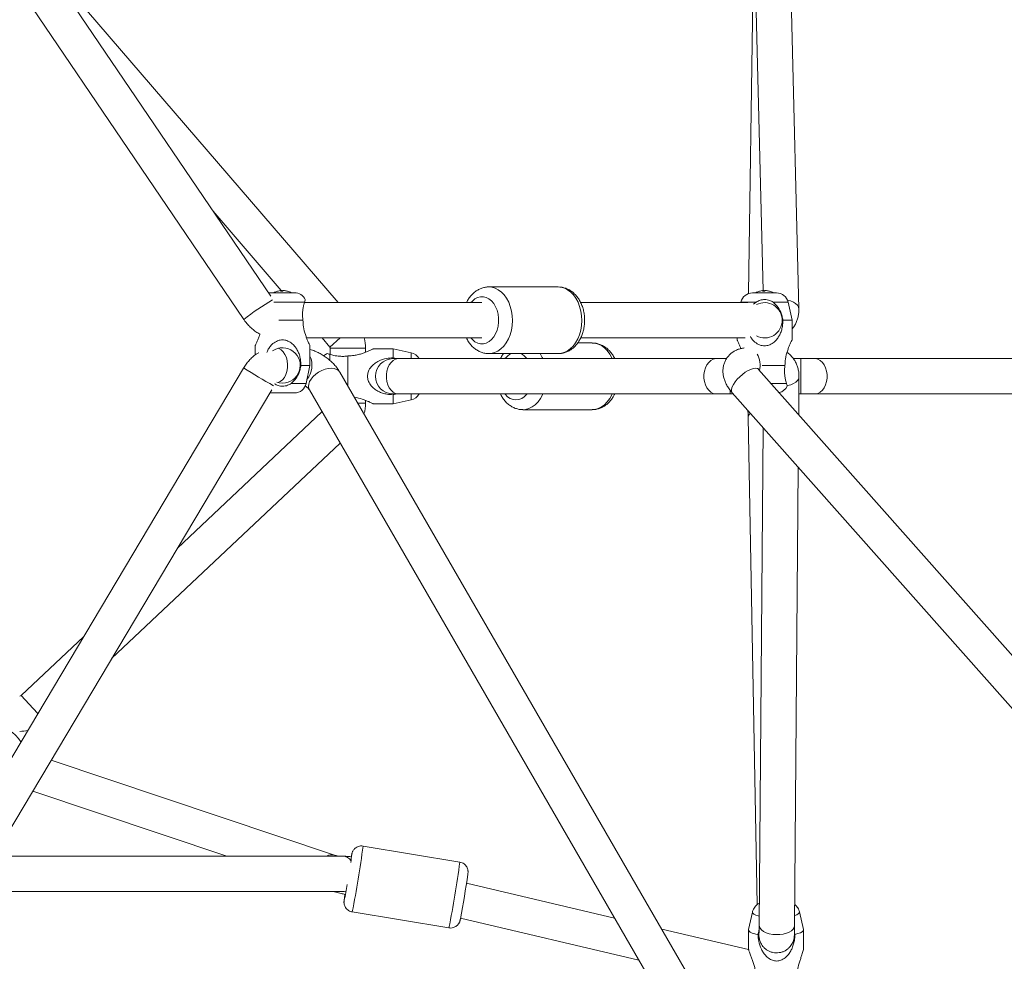
# Model space of a CAD drawing. Units: millimetres. Extents: x 12 to 282, y 7 to 203.
# Drawn here: x 102 to 105, y 70 to 72 of the extents above; entities that cross this region are included whole.
import ezdxf

# ---------------------------------------------------------------- set-up
doc = ezdxf.new("R2010")
doc.units = ezdxf.units.MM
doc.layers.add('FORMAT', color=7, linetype='Continuous')
doc.styles.add('SLDTEXTSTYLE0', font='TXT', dxfattribs={"width": 0.75})
doc.dimstyles.new('SLDDIMSTYLE0', dxfattribs={"dimtxt": 3.5, "dimasz": 3.302, "dimexe": 0, "dimexo": 0.0625, "dimgap": 0.875, "dimtad": 2, "dimdec": 0, "dimlfac": 200, "dimrnd": 1e-09, "dimzin": 12, "dimdsep": 46, "dimtxsty": 'SLDTEXTSTYLE0', "dimblk1": 'CLOSED', "dimblk2": 'CLOSED', "dimsah": 1, "dimcen": 0.09, "dimadec": 0, "dimazin": 3, "dimtfac": 1, "dimtdec": 0, "dimtmove": 0, "dimatfit": 0, "dimldrblk": 'CLOSED', "dimfxl": 0, "dimfrac": 2, "dimtolj": 1, "dimtzin": 12, "dimarcsym": 0})

# ---------------------------------------------------------------- blocks, each defined once
blk = doc.blocks.new('_CLOSED')
at = {"color": 0, "linetype": 'ByBlock', "lineweight": -2}
for p, q in [((-1, 0.166667), (0, 0)), ((-1, 0.166667), (-1, -0.166667)), ((0, 0), (-1, -0.166667)), ((0, 0), (-1, 0))]:
    blk.add_line(p, q, dxfattribs=at)
blk = doc.blocks.new('*D5')
at = {"layer": 'FORMAT'}
for p, q in [((139.9707, 69.0414), (139.9707, 81.6157)), ((88.6693, 69.0414), (140.9707, 69.0414)), ((139.9707, 69.0414), (139.9707, 65.3059)), ((129.4707, 65.3059), (140.9707, 65.3059)), ((139.9707, 65.3059), (139.9707, 58.9559))]:
    blk.add_line(p, q, dxfattribs=at)
at = {"layer": 'FORMAT', "xscale": 3.302, "yscale": 3.302}
for p, rotation in [((139.9707, 69.0414, -0.004), 270.0000000000004), ((139.9707, 65.3059, -0.004), 90.0000000000004)]:
    blk.add_blockref('_CLOSED', p, dxfattribs=dict(at, rotation=rotation))
at = {"layer": 'FORMAT', "insert": (135.459, 71.2713, -0.004), "char_height": 3.5, "attachment_point": 1, "rotation": 90, "style": 'SLDTEXTSTYLE0'}
blk.add_mtext('1066', dxfattribs=at)

msp = doc.modelspace()

# ---------------------------------------------------------------- linework, layer by layer
at = {"color": 7, "linetype": 'Continuous', "lineweight": 15}
for p, q in [((103.0405, 71.4937), (102.2972, 72.3579)), ((102.8683, 71.5099), (102.2995, 72.3491)), ((104.1042, 72.3227), (104.1238, 71.5244)), ((104.215, 71.4775), (104.1942, 72.3249)), ((102.2287, 72.2932), (102.7995, 71.4511)), ((104.0982, 72.2817), (104.0869, 71.517)), ((102.7215, 71.7266), (102.8954, 71.5244)), ((103.6014, 71.5337), (103.4247, 71.5337)), ((103.6014, 71.5337), (103.4247, 71.5337)), ((102.8678, 71.5187), (102.8985, 71.5187)), ((102.8949, 71.5244), (102.8933, 71.5244)), ((102.8949, 71.5244), (102.8971, 71.5244)), ((102.895, 71.523), (102.8949, 71.5244)), ((102.8971, 71.5244), (102.8971, 71.523)), ((102.8985, 71.5187), (102.9293, 71.5187)), ((102.9026, 71.5244), (102.8999, 71.5244)), ((102.9026, 71.5244), (102.9037, 71.5244)), ((104.0968, 71.5187), (104.1583, 71.5187)), ((104.124, 71.5244), (104.1224, 71.5244)), ((104.1239, 71.5244), (104.1262, 71.5244)), ((104.124, 71.523), (104.124, 71.5244)), ((104.1262, 71.5244), (104.1261, 71.523)), ((104.1316, 71.5244), (104.129, 71.5244)), ((104.1316, 71.5244), (104.1328, 71.5244)), ((103.407, 71.4937), (102.9543, 71.4937)), ((104.0849, 71.4937), (103.6587, 71.4937)), ((104.0675, 71.495), (104.0672, 71.4937)), ((104.0998, 71.4895), (104.106, 71.495)), ((104.1976, 71.4487), (104.1877, 71.495)), ((102.8889, 71.4487), (102.9505, 71.4487)), ((104.1745, 71.4487), (104.1976, 71.4487)), ((104.1976, 71.3982), (104.1976, 71.4487)), ((102.8285, 71.3842), (102.8285, 71.3601)), ((102.9598, 71.4037), (103.407, 71.4037)), ((102.9685, 71.3337), (102.9685, 71.3842)), ((102.9992, 71.4037), (103.019, 71.3806)), ((103.6882, 71.3909), (103.6511, 71.3909)), ((103.6882, 71.3909), (103.6511, 71.3909)), ((103.6587, 71.4037), (104.0781, 71.4037)), ((104.0576, 71.4037), (104.0576, 71.3982)), ((103.0202, 71.3774), (103.0202, 71.3617)), ((103.0652, 71.3579), (103.0652, 71.2809)), ((103.1102, 71.3672), (103.1102, 71.3774)), ((103.1802, 71.3759), (103.1297, 71.3759)), ((103.2265, 71.366), (103.1802, 71.3759)), ((103.1802, 71.3759), (103.1802, 71.3529)), ((103.4247, 71.3637), (103.6014, 71.3637)), ((103.4247, 71.3637), (103.6014, 71.3637)), ((102.9455, 71.3337), (102.9685, 71.3337)), ((102.9586, 71.2874), (102.9685, 71.3337)), ((103.1802, 71.3529), (103.1892, 71.3509)), ((103.1948, 71.3509), (103.1802, 71.3509)), ((104.0048, 71.3509), (103.1948, 71.3509)), ((104.0304, 71.3509), (104.0048, 71.3509)), ((104.1215, 71.3337), (104.1795, 71.3337)), ((104.2201, 71.3509), (104.2011, 71.3509)), ((104.2555, 71.3509), (104.2201, 71.3509)), ((105.0654, 71.3509), (104.2555, 71.3509)), ((102.7992, 71.3271), (101.9663, 69.9288)), ((104.117, 69.4614), (103.0448, 71.3163)), ((105.7636, 69.4612), (104.1125, 71.3236)), ((104.2147, 71.2083), (104.2154, 71.3038)), ((102.0436, 69.8827), (102.8708, 71.2715)), ((102.8662, 71.2637), (102.8678, 71.2637)), ((102.8678, 71.2637), (102.8985, 71.2637)), ((102.8985, 71.2637), (102.9293, 71.2637)), ((102.9669, 71.2712), (104.0431, 69.4094)), ((103.1802, 71.2609), (103.1948, 71.2609)), ((103.1892, 71.2609), (103.1802, 71.259)), ((103.1802, 71.259), (103.1802, 71.2359)), ((103.1948, 71.2609), (104.0048, 71.2609)), ((104.0048, 71.2609), (104.0401, 71.2609)), ((104.0401, 71.2609), (104.0478, 71.2609)), ((104.0451, 71.2639), (105.7, 69.3973)), ((104.2151, 71.2609), (104.2201, 71.2609)), ((104.2201, 71.2609), (104.2555, 71.2609)), ((104.2555, 71.2609), (105.0654, 71.2609)), ((103.1102, 71.2375), (103.1102, 71.2446)), ((103.1297, 71.2359), (103.1802, 71.2359)), ((103.1802, 71.2359), (103.2265, 71.2458)), ((102.9991, 71.2155), (102.6305, 70.8682)), ((103.5114, 71.2209), (103.6882, 71.2209)), ((103.5114, 71.2209), (103.6882, 71.2209)), ((104.0855, 71.2017), (104.1085, 69.9591)), ((104.1244, 71.1745), (104.1142, 69.9061)), ((102.4626, 70.5863), (103.0454, 71.1354)), ((104.2042, 69.9054), (104.2136, 71.0739)), ((102.3918, 70.6431), (102.2317, 70.4923)), ((103.0312, 70.0855), (102.3087, 70.3279)), ((102.2616, 70.2487), (102.7565, 70.0827)), ((103.3505, 70.0678), (103.1039, 70.1086)), ((103.3505, 70.0678), (103.1039, 70.1086)), ((103.0524, 70.0827), (102.1627, 70.0827)), ((103.7451, 69.925), (103.3676, 70.0136)), ((102.1091, 69.9927), (103.0524, 69.9927)), ((103.0524, 69.9927), (103.0529, 69.9927)), ((103.0552, 69.9659), (103.0553, 69.9643)), ((103.0552, 69.9659), (103.0553, 69.9643)), ((103.0742, 69.9414), (103.0761, 69.9409)), ((103.0742, 69.9414), (103.0761, 69.9409)), ((103.0762, 69.9409), (103.3228, 69.9001)), ((103.0762, 69.9409), (103.3228, 69.9001)), ((103.3525, 69.9247), (103.8069, 69.8181)), ((104.0966, 69.9405), (104.0868, 69.8956)), ((104.2266, 69.8957), (104.2166, 69.9407)), ((104.087, 69.8448), (103.8653, 69.8968)), ((104.0867, 69.8948), (104.0867, 69.8456)), ((104.1132, 69.8784), (104.1133, 69.8776)), ((104.2039, 69.8879), (104.2049, 69.8833)), ((104.2267, 69.8458), (104.2267, 69.8949))]:
    msp.add_line(p, q, dxfattribs=at)
at = {"color": 8, "linetype": 'Continuous', "lineweight": 15}
for p, q in [((102.8764, 71.495), (102.9546, 71.495)), ((104.0675, 71.495), (104.106, 71.495)), ((104.1492, 71.495), (104.1877, 71.495)), ((103.0458, 71.4037), (103.019, 71.3806)), ((103.0189, 71.362), (103.0189, 71.3471)), ((103.0652, 71.3774), (103.0202, 71.3774)), ((103.1102, 71.3774), (103.0652, 71.3774)), ((103.2265, 71.366), (103.2265, 71.3509)), ((104.2201, 71.3509), (104.2201, 71.2609)), ((102.9201, 71.2874), (102.9586, 71.2874)), ((104.1446, 71.2874), (104.1837, 71.2874)), ((103.2265, 71.2609), (103.2265, 71.2458)), ((104.0401, 71.2693), (104.0401, 71.2609)), ((103.1102, 71.2375), (103.0903, 71.2375)), ((104.086, 71.2045), (104.0855, 71.2017)), ((102.2625, 70.4595), (102.2317, 70.4923)), ((102.2747, 70.4466), (102.2625, 70.4595))]:
    msp.add_line(p, q, dxfattribs=at)
at = {"color": 8, "linetype": 'Continuous', "lineweight": 15, "flags": 128}
for points in [[(103.4245, 71.5337), (103.4319, 71.5331), (103.4405, 71.5307), (103.4487, 71.5266), (103.4565, 71.5208), (103.4636, 71.5135), (103.4698, 71.5048), (103.4751, 71.4949), (103.4793, 71.484), (103.4824, 71.4723), (103.4842, 71.4602), (103.4848, 71.4478), (103.484, 71.4355), (103.482, 71.4234), (103.4788, 71.4118), (103.4745, 71.4011), (103.469, 71.3913), (103.4626, 71.3828), (103.4555, 71.3757), (103.4476, 71.3701), (103.4393, 71.3662), (103.4306, 71.3641), (103.425, 71.3637)], [(103.4245, 71.5337), (103.4319, 71.5331), (103.4405, 71.5307), (103.4487, 71.5266), (103.4565, 71.5208), (103.4636, 71.5135), (103.4698, 71.5048), (103.4751, 71.4949), (103.4793, 71.484), (103.4824, 71.4723), (103.4842, 71.4602), (103.4848, 71.4478), (103.484, 71.4355), (103.482, 71.4234), (103.4788, 71.4118), (103.4745, 71.4011), (103.469, 71.3913), (103.4626, 71.3828), (103.4555, 71.3757), (103.4476, 71.3701), (103.4393, 71.3662), (103.4306, 71.3641), (103.425, 71.3637)], [(103.6014, 71.5337), (103.6086, 71.5331), (103.6172, 71.5307), (103.6255, 71.5266), (103.6333, 71.5208), (103.6404, 71.5135), (103.6466, 71.5048), (103.6519, 71.4949), (103.6561, 71.484), (103.6592, 71.4723), (103.661, 71.4602), (103.6615, 71.4478), (103.6608, 71.4355), (103.6588, 71.4234), (103.6556, 71.4118), (103.6512, 71.4011), (103.6458, 71.3913), (103.6394, 71.3828), (103.6322, 71.3757), (103.6244, 71.3701), (103.6161, 71.3662), (103.6074, 71.3641), (103.6014, 71.3637)], [(103.6014, 71.5337), (103.6086, 71.5331), (103.6172, 71.5307), (103.6255, 71.5266), (103.6333, 71.5208), (103.6404, 71.5135), (103.6466, 71.5048), (103.6519, 71.4949), (103.6561, 71.484), (103.6592, 71.4723), (103.661, 71.4602), (103.6615, 71.4478), (103.6608, 71.4355), (103.6588, 71.4234), (103.6556, 71.4118), (103.6512, 71.4011), (103.6458, 71.3913), (103.6394, 71.3828), (103.6322, 71.3757), (103.6244, 71.3701), (103.6161, 71.3662), (103.6074, 71.3641), (103.6014, 71.3637)], [(103.3789, 71.4937), (103.3825, 71.4977), (103.3889, 71.503), (103.3958, 71.5066), (103.4031, 71.5084), (103.4105, 71.5085), (103.4178, 71.5067), (103.4248, 71.5032), (103.4312, 71.498), (103.4369, 71.4913), (103.4416, 71.4833), (103.4454, 71.4743), (103.4479, 71.4644), (103.4492, 71.4542), (103.4493, 71.4437), (103.448, 71.4334), (103.4455, 71.4235), (103.4418, 71.4145), (103.4371, 71.4064), (103.4315, 71.3997), (103.4251, 71.3944), (103.4181, 71.3908), (103.4109, 71.3889), (103.4035, 71.3889), (103.3962, 71.3907), (103.3892, 71.3942), (103.3828, 71.3994), (103.3789, 71.4037)], [(103.3789, 71.4937), (103.3825, 71.4977), (103.3889, 71.503), (103.3958, 71.5066), (103.4031, 71.5084), (103.4105, 71.5085), (103.4178, 71.5067), (103.4248, 71.5032), (103.4312, 71.498), (103.4369, 71.4913), (103.4416, 71.4833), (103.4454, 71.4743), (103.4479, 71.4644), (103.4492, 71.4542), (103.4493, 71.4437), (103.448, 71.4334), (103.4455, 71.4235), (103.4418, 71.4145), (103.4371, 71.4064), (103.4315, 71.3997), (103.4251, 71.3944), (103.4181, 71.3908), (103.4109, 71.3889), (103.4035, 71.3889), (103.3962, 71.3907), (103.3892, 71.3942), (103.3828, 71.3994), (103.3789, 71.4037)], [(104.186, 71.5002), (104.1938, 71.4982), (104.201, 71.4952), (104.2069, 71.4914), (104.2113, 71.487), (104.2141, 71.4822), (104.215, 71.4775)], [(103.7392, 71.3509), (103.7383, 71.3528), (103.733, 71.3626), (103.7266, 71.3713), (103.7195, 71.3785), (103.7117, 71.3842), (103.7034, 71.3882), (103.6948, 71.3904), (103.6882, 71.3909)], [(103.7392, 71.3509), (103.7383, 71.3528), (103.733, 71.3626), (103.7266, 71.3713), (103.7195, 71.3785), (103.7117, 71.3842), (103.7034, 71.3882), (103.6948, 71.3904), (103.6882, 71.3909)], [(102.8876, 71.29), (102.8926, 71.2925), (102.8982, 71.297), (102.9031, 71.303), (102.907, 71.3103), (102.9097, 71.3185), (102.9113, 71.3273), (102.9115, 71.3364), (102.9105, 71.3454), (102.9082, 71.3539), (102.9047, 71.3616), (102.9003, 71.3681), (102.8949, 71.3733), (102.889, 71.3768), (102.8876, 71.3773)], [(103.1948, 71.3509), (103.1932, 71.3509), (103.1869, 71.3495), (103.1808, 71.3463), (103.1754, 71.3415), (103.1707, 71.3352), (103.167, 71.3278), (103.1645, 71.3194), (103.1632, 71.3105), (103.1632, 71.3014), (103.1645, 71.2925), (103.167, 71.2841), (103.1707, 71.2766), (103.1754, 71.2703), (103.1808, 71.2655), (103.1869, 71.2624), (103.1932, 71.261), (103.1948, 71.2609)], [(104.0048, 71.3509), (104.0032, 71.3509), (103.9968, 71.3495), (103.9908, 71.3463), (103.9853, 71.3415), (103.9806, 71.3352), (103.977, 71.3278), (103.9744, 71.3194), (103.9731, 71.3105), (103.9731, 71.3014), (103.9744, 71.2925), (103.977, 71.2841), (103.9806, 71.2766), (103.9853, 71.2703), (103.9908, 71.2655), (103.9968, 71.2624), (104.0032, 71.261), (104.0048, 71.2609)], [(104.2555, 71.3509), (104.2571, 71.3509), (104.2635, 71.3495), (104.2695, 71.3463), (104.275, 71.3415), (104.2796, 71.3352), (104.2833, 71.3278), (104.2859, 71.3194), (104.2872, 71.3105), (104.2872, 71.3014), (104.2859, 71.2925), (104.2833, 71.2841), (104.2796, 71.2766), (104.275, 71.2703), (104.2695, 71.2655), (104.2635, 71.2624), (104.2571, 71.261), (104.2555, 71.2609)], [(102.9669, 71.2712), (102.9656, 71.274), (102.9645, 71.2796), (102.9652, 71.2859), (102.9675, 71.2924), (102.9713, 71.299), (102.9766, 71.3054), (102.9831, 71.3113), (102.9905, 71.3165), (102.9985, 71.3208), (103.0069, 71.3239), (103.0152, 71.3259), (103.0231, 71.3265), (103.0303, 71.3257), (103.0365, 71.3237), (103.0414, 71.3204), (103.0448, 71.3163)], [(104.1125, 71.3236), (104.1122, 71.3239), (104.1089, 71.3259), (104.1044, 71.3265), (104.0989, 71.3257), (104.0926, 71.3237), (104.0857, 71.3204), (104.0785, 71.3161), (104.0713, 71.3108), (104.0644, 71.3048), (104.0581, 71.2984), (104.0527, 71.2918), (104.0483, 71.2852), (104.0452, 71.2791), (104.0435, 71.2735), (104.0432, 71.2687), (104.0443, 71.265), (104.0451, 71.2639)], [(104.1852, 71.2823), (104.1864, 71.2825), (104.1945, 71.2845), (104.2017, 71.2874), (104.2075, 71.2909), (104.2119, 71.2949), (104.2146, 71.2994), (104.2154, 71.3037)], [(103.4657, 71.2609), (103.4665, 71.26), (103.4725, 71.254), (103.4792, 71.2495), (103.4864, 71.2468), (103.4937, 71.2459), (103.5011, 71.2468), (103.5083, 71.2495), (103.515, 71.254), (103.521, 71.26), (103.5218, 71.2609)], [(103.4657, 71.2609), (103.4665, 71.26), (103.4725, 71.254), (103.4792, 71.2495), (103.4864, 71.2468), (103.4937, 71.2459), (103.5011, 71.2468), (103.5083, 71.2495), (103.515, 71.254), (103.521, 71.26), (103.5218, 71.2609)], [(103.5115, 71.2209), (103.518, 71.2214), (103.5266, 71.2237), (103.5349, 71.2277), (103.5427, 71.2334), (103.5499, 71.2406), (103.5562, 71.2492), (103.5616, 71.259), (103.5624, 71.2609)], [(103.5115, 71.2209), (103.518, 71.2214), (103.5266, 71.2237), (103.5349, 71.2277), (103.5427, 71.2334), (103.5499, 71.2406), (103.5562, 71.2492), (103.5616, 71.259), (103.5624, 71.2609)], [(103.6882, 71.2209), (103.6948, 71.2214), (103.7034, 71.2237), (103.7117, 71.2277), (103.7195, 71.2334), (103.7266, 71.2406), (103.733, 71.2492), (103.7383, 71.259), (103.7392, 71.2609)], [(103.6882, 71.2209), (103.6948, 71.2214), (103.7034, 71.2237), (103.7117, 71.2277), (103.7195, 71.2334), (103.7266, 71.2406), (103.733, 71.2492), (103.7383, 71.259), (103.7392, 71.2609)], [(104.0915, 71.2115), (104.0881, 71.2083), (104.086, 71.2045)], [(103.0746, 70.0858), (103.075, 70.0877), (103.0752, 70.0879), (103.0752, 70.0874)], [(103.0746, 70.0858), (103.075, 70.0877), (103.0752, 70.0879), (103.0752, 70.0874)], [(103.0524, 69.9927), (103.0553, 69.9929), (103.06, 69.994)], [(103.0556, 69.9697), (103.0557, 69.9713), (103.0558, 69.9723)], [(103.0556, 69.9697), (103.0557, 69.9713), (103.0558, 69.9723)], [(103.0558, 69.9702), (103.0557, 69.9699), (103.0556, 69.9697)], [(103.0558, 69.9702), (103.0557, 69.9699), (103.0556, 69.9697)], [(104.0966, 69.9406), (104.0966, 69.9395), (104.0977, 69.9372), (104.1006, 69.9349), (104.1051, 69.9328), (104.1112, 69.9309), (104.1144, 69.9301)], [(104.2045, 69.9317), (104.2096, 69.9335), (104.2137, 69.9357), (104.2161, 69.938), (104.2167, 69.9403), (104.2166, 69.9407)], [(104.1142, 69.9061), (104.1145, 69.9035), (104.1164, 69.899), (104.1201, 69.8947), (104.1253, 69.8909), (104.132, 69.8876), (104.1397, 69.8851), (104.1483, 69.8835), (104.1573, 69.8828), (104.1664, 69.883), (104.1752, 69.8841), (104.1833, 69.8862), (104.1905, 69.889), (104.1964, 69.8925), (104.2007, 69.8966), (104.2034, 69.901), (104.2042, 69.9054)]]:
    msp.add_lwpolyline(points, dxfattribs=at)
at = {"color": 7, "linetype": 'Continuous', "lineweight": 15, "flags": 128}
for points in [[(102.8678, 71.5187), (102.8636, 71.5184), (102.8627, 71.5182)], [(102.8836, 71.2912), (102.8895, 71.2896), (102.8985, 71.2887)], [(104.0868, 69.8956), (104.0867, 69.8944), (104.088, 69.8917), (104.0912, 69.8892), (104.0962, 69.8868), (104.1029, 69.8846), (104.1111, 69.8827)], [(104.1132, 69.8784), (104.113, 69.8831), (104.1132, 69.8871)], [(104.2049, 69.8833), (104.2127, 69.8853), (104.2189, 69.8876), (104.2234, 69.8901), (104.226, 69.8927), (104.2267, 69.8953), (104.2266, 69.8957)]]:
    msp.add_lwpolyline(points, dxfattribs=at)
at = {"color": 7, "linetype": 'Continuous', "lineweight": 15}
for centre, radius, start, end in [((102.8985, 71.4766), 0.048, 103.4585, 118.9406), ((102.898, 71.4791), 0.0456, 95.8438, 105.3799), ((102.8971, 71.5198), 0.00506, 115.5507, 141.1922), ((102.8957, 71.4732), 0.0498, 87.1166, 92.8834), ((102.8951, 71.5201), 0.00474, 43.7325, 64.8581), ((102.9021, 71.5198), 0.00506, 115.5507, 141.1922), ((102.8979, 71.4791), 0.0456, 74.6201, 84.1562), ((102.8991, 71.4791), 0.0456, 74.6201, 84.1562), ((102.8985, 71.4766), 0.048, 61.0594, 76.5415), ((102.9106, 71.5202), 0.00282, 77.8525, 102.1475), ((102.9293, 71.4887), 0.03, 25.3261, 90), ((104.0968, 71.4887), 0.03, 90, 167.9052), ((104.1276, 71.4766), 0.048, 103.4585, 118.9406), ((104.127, 71.4791), 0.0456, 95.8438, 105.3799), ((104.1262, 71.5198), 0.00506, 115.5507, 141.1922), ((104.1247, 71.4732), 0.0498, 87.1166, 92.8834), ((104.1242, 71.5201), 0.00474, 43.7325, 64.8581), ((104.1312, 71.5198), 0.00506, 115.5507, 141.1922), ((104.127, 71.4791), 0.0456, 74.6201, 84.1562), ((104.1282, 71.4791), 0.0456, 74.6201, 84.1562), ((104.1276, 71.4766), 0.048, 61.0594, 76.5415), ((104.1397, 71.5202), 0.00282, 77.8525, 102.1475), ((104.1583, 71.4887), 0.03, 12.0948, 90), ((104.1276, 71.4487), 0.045, 360, 117.4024), ((104.1276, 71.4487), 0.045, 242.5976, 360), ((103.0152, 71.3774), 0.005, 0, 40.6989), ((103.0152, 71.3774), 0.095, 0, 16.0747), ((102.8985, 71.3337), 0.045, 270, 124.0963), ((103.0252, 71.3367), 0.03, 115.3261, 134.9878), ((103.2202, 71.3367), 0.03, 28.3647, 77.9052), ((103.1802, 71.3059), 0.045, 90, 270), ((102.9293, 71.2937), 0.03, 270, 347.9052), ((104.1583, 71.2937), 0.03, 282.7096, 334.7045), ((103.2202, 71.2752), 0.03, 282.0948, 331.6353), ((103.0152, 71.2375), 0.095, 343.2251, 0), ((102.2283, 70.4959), 0.005, 270, 313.3003), ((102.1581, 70.3309), 0.085, 30.4017, 148.0343), ((102.2283, 70.4959), 0.095, 270, 282.5086), ((102.6124, 70.1418), 0.466, 350.7267, 353.2963), ((103.2781, 70.0427), 0.208, 168.0589, 169.1489), ((100.8813, 70.3899), 2.5146, 349.3074, 351.9257), ((102.1716, 70.1518), 0.9026, 348.3988, 350.9941), ((103.5652, 69.9069), 0.5136, 171.2027, 172.6797)]:
    msp.add_arc(centre, radius, start, end, dxfattribs=at)
at = {"color": 8, "linetype": 'Continuous', "lineweight": 15}
for centre, radius, start, end in [((103.3706, 70.6915), 0.9504, 121.5754, 126.9394), ((102.916, 71.334), 0.0576, 321.1025, 24.2688), ((103.4984, 71.3256), 0.0414, 112.9455, 142.2249), ((103.4891, 71.3256), 0.0414, 37.7751, 67.0545), ((103.4815, 71.3155), 0.0883, 23.6759, 33.0938), ((104.0576, 71.3338), 0.0588, 347.2251, 29.3804), ((104.2845, 73.7296), 2.8245, 238.2733, 240.0734), ((100.7306, 70.415), 2.393, 348.572, 352.6432), ((103.024, 70.0606), 0.0259, 73.8519, 121.5272), ((103.0515, 70.0559), 0.0269, 36.812, 88.1586), ((100.9775, 70.3742), 2.3927, 348.5719, 352.6435), ((104.1558, 69.8824), 0.0427, 170.5745, 186.4773)]:
    msp.add_arc(centre, radius, start, end, dxfattribs=at)
at = {"color": 7, "linetype": 'Continuous', "lineweight": 15}
for points, knots in [([(103.4245, 71.5336), (103.4239, 71.5336), (103.4203, 71.5338), (103.4136, 71.5327), (103.4046, 71.5302), (103.3961, 71.5261), (103.3881, 71.5207), (103.3808, 71.514), (103.3744, 71.506), (103.3699, 71.4991), (103.3679, 71.4947), (103.3674, 71.4937)], [0, 0, 0, 0, 0.023047, 0.153283, 0.28279, 0.412786, 0.54446, 0.678655, 0.815698, 0.955346, 1, 1, 1, 1]), ([(103.4245, 71.5336), (103.4239, 71.5336), (103.4203, 71.5338), (103.4136, 71.5327), (103.4046, 71.5302), (103.3961, 71.5261), (103.3881, 71.5207), (103.3808, 71.514), (103.3744, 71.506), (103.3699, 71.4991), (103.3679, 71.4947), (103.3674, 71.4937)], [0, 0, 0, 0, 0.023047, 0.153283, 0.28279, 0.412786, 0.54446, 0.678655, 0.815698, 0.955346, 1, 1, 1, 1]), ([(103.6018, 71.3638), (103.6045, 71.3639), (103.6102, 71.3641), (103.6188, 71.3662), (103.6275, 71.3699), (103.6356, 71.3749), (103.6432, 71.3812), (103.6499, 71.3888), (103.6558, 71.3976), (103.6608, 71.4073), (103.6646, 71.4179), (103.6673, 71.4291), (103.6688, 71.4407), (103.669, 71.4524), (103.668, 71.4641), (103.6657, 71.4756), (103.6622, 71.4866), (103.6575, 71.4969), (103.6515, 71.5064), (103.6445, 71.5148), (103.6366, 71.5219), (103.6278, 71.5274), (103.6186, 71.5312), (103.6097, 71.5334), (103.6039, 71.5335), (103.6013, 71.5336)], [0, 0, 0, 0, 0.035026, 0.075991, 0.116984, 0.158402, 0.200551, 0.243588, 0.28749, 0.332076, 0.377102, 0.422349, 0.46768, 0.513084, 0.558603, 0.604282, 0.650173, 0.696298, 0.742564, 0.78872, 0.834404, 0.879231, 0.922956, 0.965571, 1, 1, 1, 1]), ([(103.6018, 71.3638), (103.6045, 71.3639), (103.6102, 71.3641), (103.6188, 71.3662), (103.6275, 71.3699), (103.6356, 71.3749), (103.6432, 71.3812), (103.6499, 71.3888), (103.6558, 71.3976), (103.6608, 71.4073), (103.6646, 71.4179), (103.6673, 71.4291), (103.6688, 71.4407), (103.669, 71.4524), (103.668, 71.4641), (103.6657, 71.4756), (103.6622, 71.4866), (103.6575, 71.4969), (103.6515, 71.5064), (103.6445, 71.5148), (103.6366, 71.5219), (103.6278, 71.5274), (103.6186, 71.5312), (103.6097, 71.5334), (103.6039, 71.5335), (103.6013, 71.5336)], [0, 0, 0, 0, 0.035026, 0.075991, 0.116984, 0.158402, 0.200551, 0.243588, 0.28749, 0.332076, 0.377102, 0.422349, 0.46768, 0.513084, 0.558603, 0.604282, 0.650173, 0.696298, 0.742564, 0.78872, 0.834404, 0.879231, 0.922956, 0.965571, 1, 1, 1, 1]), ([(102.9505, 71.4487), (102.95, 71.4523), (102.9492, 71.4596), (102.9495, 71.4701), (102.9507, 71.4799), (102.9527, 71.4885), (102.954, 71.4929), (102.9546, 71.495)], [0, 0, 0, 0, 0.201834, 0.409609, 0.609446, 0.815542, 1, 1, 1, 1]), ([(102.9546, 71.495), (102.9552, 71.4969), (102.9562, 71.5008), (102.9563, 71.5013), (102.9564, 71.5015)], [0, 0, 0, 0, 0.505606, 1, 1, 1, 1]), ([(104.106, 71.495), (104.1094, 71.4969), (104.1161, 71.5007), (104.1283, 71.5021), (104.1399, 71.5004), (104.1464, 71.4966), (104.1492, 71.495)], [0, 0, 0, 0, 0.252718, 0.504354, 0.787222, 1, 1, 1, 1]), ([(104.1492, 71.495), (104.1529, 71.4917), (104.1611, 71.4846), (104.1681, 71.4717), (104.1725, 71.4593), (104.1739, 71.4523), (104.1745, 71.4487)], [0, 0, 0, 0, 0.277565, 0.603436, 0.798971, 1, 1, 1, 1]), ([(104.1976, 71.4265), (104.1982, 71.4271), (104.2011, 71.4301), (104.2051, 71.4365), (104.2096, 71.4454), (104.2128, 71.4551), (104.2147, 71.4653), (104.2151, 71.4729), (104.215, 71.477), (104.215, 71.4775)], [0, 0, 0, 0, 0.0474474, 0.2278375, 0.4086426, 0.5916947, 0.7787361, 0.9750273, 1, 1, 1, 1]), ([(102.7995, 71.4511), (102.8009, 71.4491), (102.8046, 71.4437), (102.8117, 71.4355), (102.8207, 71.4269), (102.8304, 71.4194), (102.8373, 71.4155), (102.8407, 71.4136)], [0, 0, 0, 0, 0.127906, 0.346014, 0.566128, 0.789025, 1, 1, 1, 1]), ([(102.9683, 71.3842), (102.9683, 71.3841), (102.9685, 71.3838), (102.9667, 71.3876), (102.9636, 71.3943), (102.9599, 71.4032), (102.9557, 71.415), (102.9514, 71.4304), (102.9507, 71.4432), (102.9505, 71.4487)], [0, 0, 0, 0, 0.0646404, 0.1784367, 0.3406908, 0.4563952, 0.575317, 0.8179665, 1, 1, 1, 1]), ([(104.1745, 71.4487), (104.1743, 71.4434), (104.1738, 71.4343), (104.1706, 71.422), (104.1667, 71.4121), (104.1614, 71.4031), (104.1542, 71.3945), (104.1448, 71.3875), (104.1332, 71.3835), (104.122, 71.3836), (104.1104, 71.3874), (104.1012, 71.3944), (104.0949, 71.4016), (104.0925, 71.4058), (104.0918, 71.4071)], [0, 0, 0, 0, 0.116657, 0.198672, 0.282628, 0.359461, 0.438215, 0.540302, 0.622849, 0.705775, 0.781163, 0.888654, 0.965306, 1, 1, 1, 1]), ([(102.8407, 71.4136), (102.8405, 71.4131), (102.8395, 71.4094), (102.8371, 71.4032), (102.8336, 71.3945), (102.8304, 71.3876), (102.8286, 71.3838), (102.8287, 71.3841), (102.8288, 71.3842)], [0, 0, 0, 0, 0.034309, 0.229398, 0.429363, 0.688577, 0.898175, 1, 1, 1, 1]), ([(102.9455, 71.3337), (102.9452, 71.339), (102.9447, 71.3481), (102.9416, 71.3604), (102.9376, 71.3703), (102.9323, 71.3793), (102.9251, 71.3879), (102.9157, 71.3949), (102.9041, 71.3989), (102.8929, 71.3988), (102.8814, 71.3949), (102.872, 71.388), (102.8648, 71.3791), (102.8603, 71.3724), (102.8589, 71.3677), (102.8585, 71.3664)], [0, 0, 0, 0, 0.108541, 0.185743, 0.262965, 0.335399, 0.40773, 0.502717, 0.579521, 0.656678, 0.726822, 0.826835, 0.899097, 0.971459, 1, 1, 1, 1]), ([(103.3673, 71.4037), (103.3673, 71.4037), (103.3687, 71.4001), (103.3728, 71.3938), (103.3793, 71.3849), (103.3871, 71.3775), (103.3956, 71.3715), (103.4047, 71.3671), (103.4141, 71.3645), (103.421, 71.3635), (103.4246, 71.3638), (103.4251, 71.3638)], [0, 0, 0, 0, 0.000524, 0.145565, 0.290533, 0.434391, 0.575905, 0.714126, 0.848791, 0.980369, 1, 1, 1, 1]), ([(103.3673, 71.4037), (103.3673, 71.4037), (103.3687, 71.4001), (103.3728, 71.3938), (103.3793, 71.3849), (103.3871, 71.3775), (103.3956, 71.3715), (103.4047, 71.3671), (103.4141, 71.3645), (103.421, 71.3635), (103.4246, 71.3638), (103.4251, 71.3638)], [0, 0, 0, 0, 0.000524, 0.145565, 0.290533, 0.434391, 0.575905, 0.714126, 0.848791, 0.980369, 1, 1, 1, 1]), ([(103.7454, 71.3509), (103.7445, 71.3528), (103.742, 71.3581), (103.7366, 71.3658), (103.7294, 71.374), (103.7212, 71.3806), (103.7123, 71.3858), (103.703, 71.3891), (103.695, 71.3908), (103.69, 71.3908), (103.6883, 71.3907)], [0, 0, 0, 0, 0.079732, 0.22611, 0.371885, 0.515851, 0.656855, 0.794293, 0.928325, 1, 1, 1, 1]), ([(103.7454, 71.3509), (103.7445, 71.3528), (103.742, 71.3581), (103.7366, 71.3658), (103.7294, 71.374), (103.7212, 71.3806), (103.7123, 71.3858), (103.703, 71.3891), (103.695, 71.3908), (103.69, 71.3908), (103.6883, 71.3907)], [0, 0, 0, 0, 0.079732, 0.22611, 0.371885, 0.515851, 0.656855, 0.794293, 0.928325, 1, 1, 1, 1]), ([(104.067, 71.3766), (104.0667, 71.3775), (104.0654, 71.3812), (104.0626, 71.3879), (104.0595, 71.3948), (104.0576, 71.3986), (104.0578, 71.3983), (104.0578, 71.3982)], [0, 0, 0, 0, 0.068606, 0.307984, 0.622335, 0.876516, 1, 1, 1, 1]), ([(104.1974, 71.3982), (104.1974, 71.3983), (104.1975, 71.3985), (104.1957, 71.3948), (104.1926, 71.388), (104.189, 71.3792), (104.1847, 71.3673), (104.1804, 71.352), (104.1798, 71.3392), (104.1795, 71.3337)], [0, 0, 0, 0, 0.06464, 0.178436, 0.34069, 0.457923, 0.575317, 0.817967, 1, 1, 1, 1]), ([(102.8376, 71.3662), (102.8354, 71.3649), (102.8299, 71.3617), (102.8218, 71.355), (102.8132, 71.3464), (102.8055, 71.3371), (102.8012, 71.3304), (102.7992, 71.3271)], [0, 0, 0, 0, 0.140426, 0.356551, 0.57528, 0.794973, 1, 1, 1, 1]), ([(103.0448, 71.3163), (103.0436, 71.3182), (103.0404, 71.3235), (103.0342, 71.3316), (103.0261, 71.3404), (103.0171, 71.3485), (103.0074, 71.3558), (102.9971, 71.3624), (102.9864, 71.368), (102.9768, 71.3721), (102.9708, 71.3738), (102.9685, 71.3744)], [0, 0, 0, 0, 0.073599, 0.197154, 0.319973, 0.441527, 0.561957, 0.682247, 0.803508, 0.92693, 1, 1, 1, 1]), ([(103.0124, 71.3638), (103.0124, 71.3638), (103.0117, 71.3639), (103.0137, 71.3635), (103.0173, 71.3625), (103.0189, 71.362)], [0, 0, 0, 0, 0.00904, 0.574586, 1, 1, 1, 1]), ([(103.0189, 71.362), (103.0222, 71.361), (103.0293, 71.3589), (103.0422, 71.3569), (103.0546, 71.3566), (103.0616, 71.3574), (103.0652, 71.3579)], [0, 0, 0, 0, 0.277565, 0.603436, 0.798971, 1, 1, 1, 1]), ([(103.0652, 71.3579), (103.0705, 71.3581), (103.0796, 71.3585), (103.0919, 71.3612), (103.1018, 71.3641), (103.1108, 71.3674), (103.1194, 71.3709), (103.1262, 71.374), (103.1301, 71.3759), (103.1298, 71.3757), (103.1297, 71.3757)], [0, 0, 0, 0, 0.175965, 0.301124, 0.426314, 0.543742, 0.661005, 0.814995, 0.939509, 1, 1, 1, 1]), ([(103.4618, 71.3637), (103.4611, 71.3628), (103.4583, 71.3591), (103.4557, 71.3548), (103.4542, 71.3512), (103.4541, 71.3509)], [0, 0, 0, 0, 0.2305656, 0.9468481, 1, 1, 1, 1]), ([(103.4618, 71.3637), (103.4611, 71.3628), (103.4583, 71.3591), (103.4557, 71.3548), (103.4542, 71.3512), (103.4541, 71.3509)], [0, 0, 0, 0, 0.230566, 0.946848, 1, 1, 1, 1]), ([(104.0757, 71.3781), (104.0729, 71.3777), (104.067, 71.3769), (104.0584, 71.3741), (104.05, 71.3701), (104.0425, 71.3649), (104.0358, 71.3585), (104.0301, 71.3509), (104.0257, 71.3425), (104.0229, 71.3337), (104.0214, 71.3246), (104.0213, 71.3155), (104.0225, 71.3064), (104.0249, 71.2972), (104.0287, 71.2879), (104.0339, 71.2785), (104.0395, 71.2705), (104.0436, 71.2657), (104.0451, 71.2639)], [0, 0, 0, 0, 0.057876, 0.121281, 0.182823, 0.243219, 0.303002, 0.367453, 0.43, 0.491127, 0.551609, 0.612325, 0.674265, 0.738548, 0.806304, 0.878204, 0.953652, 1, 1, 1, 1]), ([(104.2154, 71.3038), (104.2154, 71.3063), (104.2153, 71.3126), (104.2139, 71.3222), (104.2111, 71.3323), (104.2071, 71.3417), (104.2018, 71.3506), (104.195, 71.3586), (104.1892, 71.3641), (104.1856, 71.3663), (104.185, 71.3666)], [0, 0, 0, 0, 0.105239, 0.252967, 0.396846, 0.537124, 0.674464, 0.824686, 0.970865, 1, 1, 1, 1]), ([(102.9201, 71.2874), (102.9239, 71.2907), (102.9321, 71.2978), (102.9391, 71.3107), (102.9435, 71.3231), (102.9448, 71.3301), (102.9455, 71.3337)], [0, 0, 0, 0, 0.2775649, 0.6034357, 0.7989711, 1, 1, 1, 1]), ([(103.1802, 71.259), (103.1749, 71.2593), (103.1658, 71.2597), (103.1536, 71.2629), (103.1436, 71.2669), (103.1346, 71.2722), (103.126, 71.2794), (103.119, 71.2887), (103.115, 71.3003), (103.1151, 71.3116), (103.119, 71.3231), (103.1259, 71.3324), (103.1347, 71.3397), (103.1465, 71.3467), (103.1619, 71.3519), (103.1747, 71.3526), (103.1802, 71.3529)], [0, 0, 0, 0, 0.088014, 0.149892, 0.213234, 0.271202, 0.330619, 0.407642, 0.469921, 0.532486, 0.589364, 0.670462, 0.728294, 0.787734, 0.909015, 1, 1, 1, 1]), ([(104.1795, 71.3337), (104.1791, 71.3301), (104.1782, 71.3228), (104.1785, 71.3123), (104.1798, 71.3025), (104.1817, 71.2939), (104.183, 71.2895), (104.1837, 71.2874)], [0, 0, 0, 0, 0.201834, 0.409609, 0.609446, 0.815542, 1, 1, 1, 1]), ([(104.1125, 71.3236), (104.1121, 71.324), (104.111, 71.3253), (104.1102, 71.3266), (104.1101, 71.3267), (104.1101, 71.3267)], [0, 0, 0, 0, 0.243319, 0.693235, 1, 1, 1, 1]), ([(102.8779, 71.287), (102.8809, 71.2852), (102.8874, 71.2816), (102.8992, 71.2803), (102.9108, 71.282), (102.9173, 71.2858), (102.9201, 71.2874)], [0, 0, 0, 0, 0.235674, 0.493049, 0.782369, 1, 1, 1, 1]), ([(102.9563, 71.2814), (102.957, 71.281), (102.9592, 71.2795), (102.9622, 71.2768), (102.9649, 71.274), (102.9664, 71.272), (102.9667, 71.2715), (102.9669, 71.2712)], [0, 0, 0, 0, 0.121456, 0.370434, 0.614097, 0.825043, 1, 1, 1, 1]), ([(104.1837, 71.2874), (104.1842, 71.2855), (104.1853, 71.2816), (104.1854, 71.2811), (104.1854, 71.2809)], [0, 0, 0, 0, 0.506293, 1, 1, 1, 1]), ([(103.4541, 71.2609), (103.4556, 71.2581), (103.4588, 71.2518), (103.4651, 71.2434), (103.4726, 71.2357), (103.481, 71.2295), (103.4901, 71.2249), (103.4995, 71.222), (103.5067, 71.2208), (103.5107, 71.221), (103.5115, 71.2211)], [0, 0, 0, 0, 0.124386, 0.270136, 0.414944, 0.557571, 0.69699, 0.832825, 0.965451, 1, 1, 1, 1]), ([(103.4541, 71.2609), (103.4556, 71.2581), (103.4588, 71.2518), (103.4651, 71.2434), (103.4726, 71.2357), (103.481, 71.2295), (103.4901, 71.2249), (103.4995, 71.222), (103.5067, 71.2208), (103.5107, 71.221), (103.5115, 71.2211)], [0, 0, 0, 0, 0.124386, 0.270136, 0.414944, 0.557571, 0.69699, 0.832825, 0.965451, 1, 1, 1, 1]), ([(103.6883, 71.2211), (103.6906, 71.2211), (103.696, 71.2212), (103.7043, 71.2231), (103.713, 71.2265), (103.7213, 71.2313), (103.7289, 71.2375), (103.7357, 71.2449), (103.7414, 71.2527), (103.7442, 71.2584), (103.7455, 71.2609)], [0, 0, 0, 0, 0.096062, 0.225621, 0.355075, 0.485705, 0.618529, 0.754124, 0.892495, 1, 1, 1, 1]), ([(103.6883, 71.2211), (103.6906, 71.2211), (103.696, 71.2212), (103.7043, 71.2231), (103.713, 71.2265), (103.7213, 71.2313), (103.7289, 71.2375), (103.7357, 71.2449), (103.7414, 71.2527), (103.7442, 71.2584), (103.7455, 71.2609)], [0, 0, 0, 0, 0.096062, 0.225621, 0.355075, 0.485705, 0.618529, 0.754124, 0.892495, 1, 1, 1, 1]), ([(103.1297, 71.2362), (103.1298, 71.2361), (103.13, 71.236), (103.1263, 71.2378), (103.1195, 71.2409), (103.1107, 71.2445), (103.0989, 71.2489), (103.0885, 71.2511), (103.0815, 71.2527)], [0, 0, 0, 0, 0.079054, 0.218224, 0.416656, 0.560028, 0.7036, 1, 1, 1, 1]), ([(104.0853, 71.2186), (104.0853, 71.2165), (104.0854, 71.2116), (104.0855, 71.206), (104.0855, 71.2025), (104.0855, 71.2017)], [0, 0, 0, 0, 0.355352, 0.849492, 1, 1, 1, 1]), ([(103.104, 70.1086), (103.104, 70.1086), (103.102, 70.1092), (103.0979, 70.109), (103.0923, 70.108), (103.0876, 70.1059), (103.0838, 70.1033), (103.0809, 70.1003), (103.0787, 70.0974), (103.0772, 70.0947), (103.0763, 70.0925), (103.0758, 70.091), (103.0754, 70.0897), (103.0751, 70.0885), (103.0749, 70.0875), (103.0748, 70.087)], [0, 0, 0, 0, 0.00109, 0.129865, 0.244502, 0.348306, 0.442893, 0.528586, 0.604856, 0.669923, 0.722647, 0.767675, 0.819617, 0.903037, 1, 1, 1, 1]), ([(103.104, 70.1086), (103.104, 70.1086), (103.102, 70.1092), (103.0979, 70.109), (103.0923, 70.108), (103.0876, 70.1059), (103.0838, 70.1033), (103.0809, 70.1003), (103.0787, 70.0974), (103.0772, 70.0947), (103.0763, 70.0925), (103.0758, 70.091), (103.0754, 70.0897), (103.0751, 70.0885), (103.0749, 70.0875), (103.0748, 70.087)], [0, 0, 0, 0, 0.00109, 0.129865, 0.244502, 0.348306, 0.442893, 0.528586, 0.604856, 0.669923, 0.722647, 0.767675, 0.819617, 0.903037, 1, 1, 1, 1]), ([(103.0402, 70.0827), (103.0386, 70.0832), (103.0354, 70.0841), (103.0326, 70.0851), (103.0312, 70.0855)], [0, 0, 0, 0, 0.4905, 1, 1, 1, 1]), ([(103.0737, 70.0812), (103.0733, 70.0813), (103.0694, 70.0819), (103.0622, 70.0825), (103.0557, 70.0827), (103.0524, 70.0827)], [0, 0, 0, 0, 0.052388, 0.518319, 1, 1, 1, 1]), ([(103.3711, 70.0379), (103.3712, 70.0388), (103.3714, 70.04), (103.3715, 70.0423), (103.3715, 70.0445), (103.3712, 70.0475), (103.3702, 70.0513), (103.3684, 70.0555), (103.3654, 70.0597), (103.3614, 70.0634), (103.3564, 70.0664), (103.3526, 70.0673), (103.3506, 70.0678)], [0, 0, 0, 0, 0.187754, 0.247966, 0.302721, 0.366202, 0.443145, 0.544296, 0.647864, 0.760286, 0.879317, 1, 1, 1, 1]), ([(103.3711, 70.0379), (103.3712, 70.0388), (103.3714, 70.04), (103.3715, 70.0423), (103.3715, 70.0445), (103.3712, 70.0475), (103.3702, 70.0513), (103.3684, 70.0555), (103.3654, 70.0597), (103.3614, 70.0634), (103.3564, 70.0664), (103.3526, 70.0673), (103.3506, 70.0678)], [0, 0, 0, 0, 0.187754, 0.247966, 0.302721, 0.366202, 0.443145, 0.544296, 0.647864, 0.760286, 0.879317, 1, 1, 1, 1]), ([(103.0277, 69.9927), (103.0299, 69.9921), (103.0364, 69.9904), (103.0465, 69.9879), (103.0545, 69.9862), (103.0577, 69.9855)], [0, 0, 0, 0, 0.236454, 0.693217, 1, 1, 1, 1]), ([(103.0557, 69.9714), (103.0556, 69.9707), (103.0554, 69.9695), (103.0553, 69.9681), (103.0552, 69.9666), (103.0552, 69.9652), (103.0552, 69.9647)], [0, 0, 0, 0, 0.343771, 0.645936, 0.857723, 1, 1, 1, 1]), ([(103.0557, 69.9714), (103.0556, 69.9707), (103.0554, 69.9695), (103.0553, 69.9681), (103.0552, 69.9666), (103.0552, 69.9652), (103.0552, 69.9647)], [0, 0, 0, 0, 0.343771, 0.645936, 0.857723, 1, 1, 1, 1]), ([(103.0552, 69.9647), (103.0553, 69.9643), (103.0553, 69.963), (103.0557, 69.9601), (103.057, 69.956), (103.0592, 69.9517), (103.0626, 69.9476), (103.0669, 69.9441), (103.0716, 69.9418), (103.0749, 69.9412), (103.0762, 69.941)], [0, 0, 0, 0, 0.0349861, 0.1376724, 0.259105, 0.4081004, 0.55393, 0.715857, 0.8847699, 1, 1, 1, 1]), ([(103.0552, 69.9647), (103.0553, 69.9643), (103.0553, 69.963), (103.0557, 69.9601), (103.057, 69.956), (103.0592, 69.9517), (103.0626, 69.9476), (103.0669, 69.9441), (103.0716, 69.9418), (103.0749, 69.9412), (103.0762, 69.941)], [0, 0, 0, 0, 0.0349861, 0.1376724, 0.259105, 0.4081004, 0.55393, 0.715857, 0.8847699, 1, 1, 1, 1]), ([(103.0558, 69.9721), (103.0557, 69.9719), (103.0557, 69.9714), (103.0556, 69.971), (103.0556, 69.9708)], [0, 0, 0, 0, 0.516853, 1, 1, 1, 1]), ([(103.0558, 69.9721), (103.0557, 69.9719), (103.0557, 69.9714), (103.0556, 69.971), (103.0556, 69.9708)], [0, 0, 0, 0, 0.516853, 1, 1, 1, 1]), ([(104.1147, 69.9631), (104.1136, 69.9626), (104.1109, 69.9612), (104.1067, 69.9579), (104.1023, 69.9534), (104.099, 69.9478), (104.0971, 69.9434), (104.0968, 69.941), (104.0967, 69.9407)], [0, 0, 0, 0, 0.129365, 0.337311, 0.545777, 0.756829, 0.970525, 1, 1, 1, 1]), ([(104.2164, 69.9409), (104.2161, 69.9424), (104.2152, 69.9459), (104.2126, 69.9509), (104.209, 69.9555), (104.2062, 69.9583), (104.2047, 69.9593), (104.2047, 69.9594)], [0, 0, 0, 0, 0.2041, 0.477175, 0.738194, 0.993225, 1, 1, 1, 1]), ([(103.3228, 69.9002), (103.3235, 69.9001), (103.3261, 69.8995), (103.3306, 69.8998), (103.3359, 69.9012), (103.3403, 69.9035), (103.3439, 69.9062), (103.3466, 69.9092), (103.3486, 69.9121), (103.3498, 69.9147), (103.3506, 69.9166), (103.351, 69.9181), (103.3514, 69.9194), (103.3517, 69.9206), (103.3519, 69.9218), (103.352, 69.9223)], [0, 0, 0, 0, 0.038833, 0.158809, 0.266197, 0.36378, 0.45264, 0.532838, 0.603569, 0.662732, 0.711336, 0.754405, 0.812354, 0.905445, 1, 1, 1, 1]), ([(103.3228, 69.9002), (103.3235, 69.9001), (103.3261, 69.8995), (103.3306, 69.8998), (103.3359, 69.9012), (103.3403, 69.9035), (103.3439, 69.9062), (103.3466, 69.9092), (103.3486, 69.9121), (103.3498, 69.9147), (103.3506, 69.9166), (103.351, 69.9181), (103.3514, 69.9194), (103.3517, 69.9206), (103.3519, 69.9218), (103.352, 69.9223)], [0, 0, 0, 0, 0.038833, 0.158809, 0.266197, 0.36378, 0.45264, 0.532838, 0.603569, 0.662732, 0.711336, 0.754405, 0.812354, 0.905445, 1, 1, 1, 1]), ([(104.1133, 69.8776), (104.1134, 69.8767), (104.1136, 69.8751), (104.1143, 69.8717), (104.1153, 69.8678), (104.1171, 69.8631), (104.1197, 69.858), (104.1234, 69.8527), (104.1282, 69.8476), (104.1342, 69.8431), (104.1411, 69.8396), (104.1486, 69.8372), (104.1567, 69.8361), (104.165, 69.8366), (104.1728, 69.8385), (104.1797, 69.8415), (104.1857, 69.8454), (104.1907, 69.8499), (104.1948, 69.8547), (104.1979, 69.8596), (104.2002, 69.8644), (104.2017, 69.8687), (104.2026, 69.8724), (104.2031, 69.8754), (104.2034, 69.8779), (104.2036, 69.8806), (104.2038, 69.884), (104.204, 69.8888), (104.2041, 69.8952), (104.2042, 69.9009), (104.2042, 69.9045), (104.2042, 69.9054)], [0, 0, 0, 0, 0.025421, 0.045309, 0.068211, 0.096913, 0.12864, 0.16372, 0.202383, 0.243462, 0.285965, 0.329251, 0.37293, 0.419851, 0.463709, 0.504916, 0.543798, 0.580469, 0.614913, 0.646985, 0.676353, 0.702301, 0.724048, 0.743129, 0.763544, 0.788819, 0.828633, 0.880751, 0.930428, 0.982705, 1, 1, 1, 1]), ([(104.1142, 69.9061), (104.1142, 69.9049), (104.1142, 69.9012), (104.1141, 69.896), (104.114, 69.8912), (104.1139, 69.8883), (104.1138, 69.8869), (104.1138, 69.887), (104.1138, 69.887)], [0, 0, 0, 0, 0.1257458, 0.3617644, 0.5933839, 0.7837258, 0.9376136, 1, 1, 1, 1]), ([(104.1111, 69.8827), (104.1117, 69.8863), (104.1123, 69.8907), (104.1138, 69.8947), (104.1141, 69.8954)], [0, 0, 0, 0, 0.83166, 1, 1, 1, 1]), ([(104.2049, 69.8833), (104.2047, 69.8781), (104.2042, 69.8692), (104.2011, 69.8566), (104.1973, 69.8463), (104.1921, 69.8367), (104.185, 69.8275), (104.1757, 69.8198), (104.1641, 69.8154), (104.1529, 69.8154), (104.1414, 69.8196), (104.132, 69.827), (104.1245, 69.8363), (104.1175, 69.8488), (104.1121, 69.8647), (104.1114, 69.8773), (104.1111, 69.8827)], [0, 0, 0, 0, 0.088014, 0.149892, 0.213234, 0.271202, 0.330619, 0.407642, 0.469921, 0.532486, 0.589364, 0.670462, 0.728294, 0.787734, 0.909015, 1, 1, 1, 1]), ([(104.1061, 69.7718), (104.1058, 69.7771), (104.1054, 69.786), (104.1026, 69.7987), (104.0996, 69.8093), (104.0962, 69.8192), (104.0924, 69.8292), (104.0891, 69.838), (104.0869, 69.8442), (104.0869, 69.8452), (104.0869, 69.8456)], [0, 0, 0, 0, 0.172554, 0.295286, 0.418049, 0.5332, 0.648189, 0.799193, 0.921294, 1, 1, 1, 1]), ([(104.2265, 69.8458), (104.2266, 69.8455), (104.2268, 69.8446), (104.2252, 69.8389), (104.2224, 69.8302), (104.219, 69.8199), (104.215, 69.8067), (104.2113, 69.7935), (104.2108, 69.7838), (104.2106, 69.7813)], [0, 0, 0, 0, 0.050882, 0.17997, 0.364028, 0.497014, 0.630184, 0.90544, 1, 1, 1, 1])]:
    msp.add_open_spline(points, degree=3, knots=knots, dxfattribs=at)

# ---------------------------------------------------------------- dimensions: what is measured, and where the dimension line sits
at = {"layer": 'FORMAT'}
dim = msp.add_linear_dim(base=(139.9707, 65.3059), p1=(87.6693, 69.0414), p2=(128.4707, 65.3059), angle=90, text='1066', dimstyle='SLDDIMSTYLE0', dxfattribs=at)
dim.commit()
dim.dimension.update_dxf_attribs({"geometry": '*D5', "text_midpoint": (139.9707, 76.4435), "dimtype": 160})

doc.saveas('drawing.dxf')
